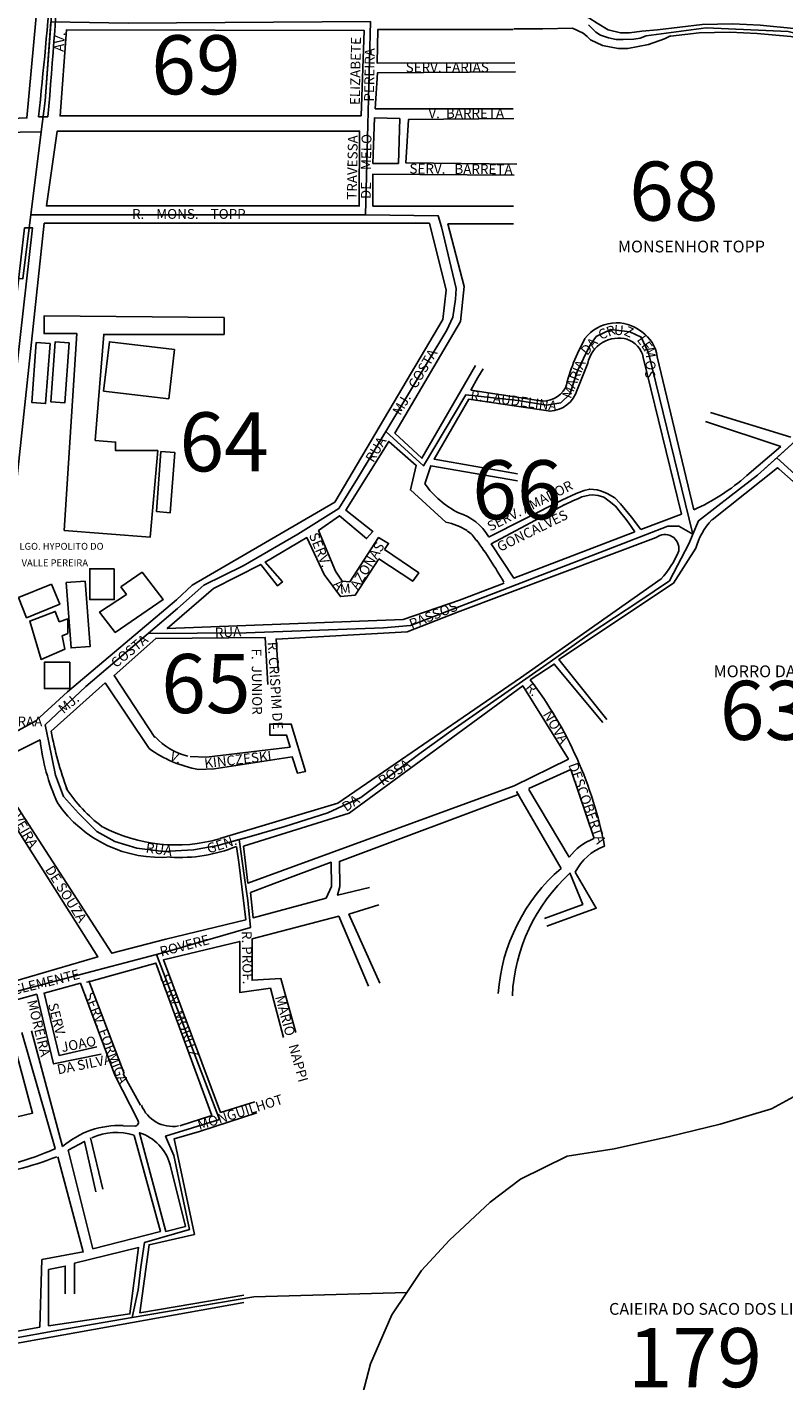
# Model space of a CAD drawing. Extents: x 735.3 to 769.2, y 6909.6 to 6981.4.
# Drawn here: x 744.6 to 745.4, y 6944.6 to 6946 of the extents above; entities that cross this region are included whole.
import ezdxf
from ezdxf.enums import TextEntityAlignment as Align

# ---------------------------------------------------------------- set-up
doc = ezdxf.new("R2010")
doc.units = 0
doc.header["$MEASUREMENT"] = 0
for name, color, linetype in [('F 17 RUAS', 253, 'CONTINUOUS'), ('F 18 EDIF. IMPORTANTES', 7, 'CONTINUOUS'), ('F 36 NÚMEROS SETORES', 1, 'CONTINUOUS'), ('F 7 REFERENCIAS', 7, 'CONTINUOUS'), ('F 9 NOME RUAS', 7, 'CONTINUOUS'), ('F SETORES CENSITÁRIOS', 1, 'CONTINUOUS')]:
    doc.layers.add(name, color=color, linetype=linetype)
doc.styles.add('MONOTXT', font='MONOTXT', dxfattribs={"height": 0.2})

msp = doc.modelspace()

# ---------------------------------------------------------------- linework, layer by layer
at = {"layer": 'F 17 RUAS', "linetype": 'Continuous'}
for p, q in [((744.6112, 6945.8681), (744.6017, 6945.8681)), ((745.1593, 6945.6178), (745.1479, 6945.5891)), ((745.2156, 6945.6238), (745.2544, 6945.4645)), ((745.2298, 6945.6245), (745.2668, 6945.4689)), ((745.284, 6945.5677), (745.3654, 6945.5426)), ((745.3554, 6945.5332), (745.2789, 6945.5586)), ((745.3208, 6945.5038), (745.3554, 6945.5332)), ((745.0586, 6945.4412), (745.1329, 6945.4787)), ((745.2131, 6945.4488), (745.2544, 6945.4645)), ((745.0911, 6945.2984), (744.9056, 6945.171)), ((744.9056, 6945.171), (744.7857, 6945.135)), ((744.6528, 6944.9904), (744.6885, 6944.8964)), ((744.6187, 6944.8203), (744.5847, 6944.9379)), ((744.5944, 6944.9397), (744.6261, 6944.8221)), ((744.6545, 6944.8311), (744.6669, 6944.779)), ((744.6877, 6944.8434), (744.6999, 6944.8428))]:
    msp.add_line(p, q, dxfattribs=at)
for points in [[(744.6149, 6946.1395), (744.5898, 6945.8671), (744.5338, 6945.8649), (744.5341, 6946.1426), (744.6149, 6946.1395)], [(744.9291, 6945.869), (744.9324, 6945.9557), (744.6299, 6945.9564), (744.6236, 6945.8691), (744.9291, 6945.869)], [(744.9409, 6945.8207), (744.9426, 6945.8671), (744.9684, 6945.8664), (744.9671, 6945.8208), (744.9456, 6945.8207)], [(744.5873, 6945.7554), (744.5954, 6945.7554), (744.5548, 6945.3971), (744.546, 6945.3979), (744.5873, 6945.7554)], [(744.8437, 6945.0905), (744.8988, 6945.1109), (744.899, 6945.0862), (744.8936, 6945.0745), (744.8195, 6945.0546), (744.817, 6945.0801), (744.8437, 6945.0905)]]:
    msp.add_lwpolyline(points, close=True, dxfattribs=at)
for points in [[(745.0856, 6945.9732), (745.1151, 6945.974), (745.1362, 6945.974), (745.1483, 6945.9732), (745.1604, 6945.9687), (745.1688, 6945.9634), (745.1801, 6945.9566), (745.1926, 6945.9536), (745.2017, 6945.9536), (745.2141, 6945.9551), (745.23, 6945.9566), (745.2754, 6945.9619), (745.3064, 6945.9626), (745.3344, 6945.9611), (745.3685, 6945.9579), (745.3995, 6945.9511), (745.4183, 6945.9475), (745.4448, 6945.9396)], [(745.0841, 6945.9574), (745.1136, 6945.9574), (745.1439, 6945.9581), (745.1547, 6945.953), (745.1587, 6945.9496), (745.1621, 6945.9464), (745.1741, 6945.9407), (745.19, 6945.9377), (745.1998, 6945.9377), (745.221, 6945.9415), (745.2372, 6945.9473), (745.2433, 6945.9503)], [(745.0852, 6945.923), (744.9456, 6945.9225), (744.9462, 6945.957), (745.0835, 6945.957)], [(745.2434, 6945.9502), (745.2724, 6945.9536), (745.3034, 6945.9543), (745.3314, 6945.9528), (745.3655, 6945.9496), (745.3965, 6945.9428), (745.4153, 6945.9392), (745.4358, 6945.933)], [(745.0858, 6945.9137), (744.9457, 6945.9128), (744.9435, 6945.8764), (745.0836, 6945.8763)], [(745.0842, 6945.8664), (744.9772, 6945.8654), (744.9746, 6945.8213), (745.0873, 6945.8202)], [(744.9273, 6945.7774), (744.9276, 6945.8537), (744.6206, 6945.8537), (744.6097, 6945.7776), (744.928, 6945.7776)], [(745.0847, 6945.8088), (744.9409, 6945.8098), (744.9412, 6945.7774), (745.084, 6945.7774)], [(744.5797, 6945.307), (744.5713, 6945.4199), (744.6075, 6945.7601), (744.9985, 6945.7601), (745.0156, 6945.6921), (745.012, 6945.6623), (744.9026, 6945.4769), (744.7575, 6945.3924), (744.7417, 6945.3775), (744.6311, 6945.284), (744.599, 6945.2546), (744.544, 6945.2248), (744.5312, 6945.2429), (744.5642, 6945.3268), (744.5642, 6945.3067)], [(745.084, 6945.7596), (745.0173, 6945.7596), (745.0338, 6945.6959), (745.0299, 6945.6601), (744.9635, 6945.5469), (744.9908, 6945.5214), (745.0453, 6945.6155)], [(745.053, 6945.612), (745.0476, 6945.6034), (745.0404, 6945.5905)], [(745.0404, 6945.5905), (745.0404, 6945.5905), (745.1093, 6945.5799)], [(745.1213, 6945.5693), (745.0385, 6945.5813), (745.0032, 6945.5205), (745.088, 6945.5054)], [(744.9529, 6945.4285), (744.957, 6945.4348), (744.9469, 6945.4407), (744.9177, 6945.3959), (744.9099, 6945.3964), (744.9032, 6945.4066), (744.8859, 6945.4478), (744.9073, 6945.463), (744.9347, 6945.4397), (744.9411, 6945.4468), (744.9135, 6945.4687), (744.9572, 6945.5385), (744.9852, 6945.514), (744.9792, 6945.4892), (745.0152, 6945.4565)], [(745.088, 6945.4985), (744.9998, 6945.5137), (744.9937, 6945.4955)], [(745.2854, 6945.4589), (745.2854, 6945.4589), (745.3518, 6945.5116), (745.3531, 6945.5106), (745.4699, 6945.4073), (745.5267, 6945.3567)], [(745.1329, 6945.4787), (745.1476, 6945.4856), (745.1556, 6945.4885), (745.1613, 6945.49), (745.1688, 6945.4891), (745.1732, 6945.488), (745.1788, 6945.4857), (745.1866, 6945.481), (745.1926, 6945.475), (745.2038, 6945.4616), (745.2131, 6945.4488)], [(745.1358, 6945.4741), (745.1448, 6945.4783), (745.1492, 6945.4801), (745.1533, 6945.482), (745.1607, 6945.484), (745.164, 6945.4843), (745.1698, 6945.4834), (745.1755, 6945.4818), (745.1811, 6945.4779), (745.1873, 6945.4727), (745.1924, 6945.4664), (745.197, 6945.4609), (745.2004, 6945.4564), (745.2071, 6945.4465)], [(745.1359, 6945.4742), (745.0612, 6945.4344), (745.0842, 6945.3997), (745.2071, 6945.4465)], [(744.7322, 6945.3484), (744.7792, 6945.3889), (744.8272, 6945.4135), (744.8441, 6945.3918), (744.8493, 6945.3958), (744.8318, 6945.4159), (744.874, 6945.4407), (744.8916, 6945.4032), (744.9081, 6945.3809), (744.9232, 6945.3824), (744.947, 6945.4192)], [(745.027, 6945.365), (745.027, 6945.365), (745.2287, 6945.4407)], [(744.947, 6945.4192), (744.9816, 6945.3964), (744.9876, 6945.4049), (744.9529, 6945.4285)], [(745.1785, 6945.256), (745.1298, 6945.3168), (745.2462, 6945.3943), (745.269, 6945.4301)], [(745.0743, 6945.3943), (745.029, 6945.3771), (744.9717, 6945.3574), (744.7322, 6945.3484), (744.7322, 6945.3484)], [(745.2338, 6945.3988), (745.0911, 6945.2984), (745.0911, 6945.2984)], [(745.027, 6945.365), (745.027, 6945.365), (745.027, 6945.365), (744.9759, 6945.345), (744.8428, 6945.3377), (744.845, 6945.3058)], [(744.7197, 6945.2378), (744.6783, 6945.3008), (744.7207, 6945.3384), (744.8319, 6945.3391), (744.8346, 6945.2914)], [(745.1747, 6945.2529), (745.1253, 6945.3122), (745.1009, 6945.2963)], [(744.6144, 6945.2441), (744.6692, 6945.2932), (744.7139, 6945.2265)], [(745.0844, 6945.1885), (744.8141, 6945.0899), (744.8099, 6945.1273), (744.917, 6945.1609), (745.0933, 6945.2902)], [(745.0933, 6945.2902), (745.0933, 6945.2902), (745.1397, 6945.2157), (745.0844, 6945.1885)], [(744.7639, 6945.2053), (744.7801, 6945.206), (744.8591, 6945.2182), (744.8644, 6945.2016), (744.8726, 6945.2031), (744.8582, 6945.2513), (744.8364, 6945.2513), (744.8364, 6945.2402), (744.8535, 6945.2402), (744.857, 6945.2278), (744.7721, 6945.2177), (744.7556, 6945.2183)], [(744.7308, 6945.0328), (744.6761, 6945.0185), (744.5521, 6945.2099), (744.6032, 6945.2354)], [(744.419, 6944.9484), (744.5156, 6945.1988), (744.5393, 6945.2081), (744.6618, 6945.0148), (744.5089, 6944.9703)], [(745.0995, 6945.1858), (745.1422, 6945.2051), (745.1656, 6945.1351)], [(745.0896, 6945.1801), (744.9072, 6945.1118), (744.9074, 6945.0864), (744.9052, 6945.0774), (744.9376, 6945.0853)], [(745.1321, 6945.1047), (745.0874, 6945.1823), (745.0874, 6945.1823)], [(745.1405, 6945.1161), (745.0995, 6945.1848), (745.1, 6945.1853)], [(744.8026, 6945.1271), (744.8053, 6945.1082), (744.8122, 6945.0526), (744.7308, 6945.0328), (744.7308, 6945.0328)], [(745.1154, 6945.0537), (745.1542, 6945.0682), (745.1412, 6945.1001)], [(745.1466, 6945.1009), (745.1679, 6945.0644), (745.1177, 6945.0461)], [(744.9472, 6945.0676), (744.9168, 6945.0582), (744.9482, 6944.9881)], [(744.9367, 6944.985), (744.9064, 6945.0561), (744.8185, 6945.0331), (744.8185, 6944.9912), (744.8478, 6944.9928), (744.863, 6944.9381)], [(744.8214, 6944.8677), (744.7864, 6944.8568), (744.7285, 6945.0117), (744.8059, 6945.0306), (744.8059, 6945.0306), (744.8059, 6944.9787), (744.837, 6944.983), (744.8504, 6944.9329)], [(744.7452, 6944.8431), (744.7775, 6944.8536), (744.7206, 6945.0086), (744.655, 6944.9902), (744.6505, 6944.9891)], [(744.7023, 6944.8489), (744.6791, 6944.8946), (744.6441, 6944.9881), (744.6072, 6944.9781), (744.6225, 6944.9147), (744.6608, 6944.9234)], [(744.6651, 6944.916), (744.617, 6944.9062), (744.5999, 6944.9769), (744.5658, 6944.9674), (744.5956, 6944.8562), (744.4821, 6944.8291), (744.4535, 6944.9403), (744.4091, 6944.9275), (744.3238, 6944.7307), (744.4427, 6944.7532)], [(744.7053, 6944.8641), (744.6877, 6944.8961), (744.6882, 6944.8967)], [(744.8232, 6944.8565), (744.7652, 6944.8375), (744.7394, 6944.8301), (744.7599, 6944.7329), (744.7139, 6944.7224), (744.7045, 6944.6534), (744.8101, 6944.6712)], [(744.6598, 6944.7762), (744.6483, 6944.8275), (744.6316, 6944.8185), (744.6569, 6944.7184), (744.7254, 6944.736), (744.6986, 6944.8333)], [(744.7042, 6944.8361), (744.731, 6944.736), (744.7507, 6944.741), (744.7352, 6944.8037)], [(744.5386, 6944.6627), (744.4245, 6944.6381), (744.4287, 6944.6071), (744.6028, 6944.6388), (744.6051, 6944.7074), (744.647, 6944.7151), (744.6212, 6944.8119)], [(744.6288, 6944.6726), (744.6288, 6944.7008), (744.6119, 6944.6973), (744.6119, 6944.6402), (744.6944, 6944.6522), (744.7032, 6944.7195), (744.638, 6944.7036), (744.638, 6944.6726)], [(744.8101, 6944.6639), (744.4312, 6944.5956), (744.4357, 6944.5582)]]:
    msp.add_lwpolyline(points, dxfattribs=at)
for centre, radius, start, end in [((724.023983, 6947.520442), 20.653455, 355.411339, 356.383097), ((738.456888, 6946.519658), 6.179211, 353.947569, 356.576889), ((745.188657, 6945.618386), 0.040521, 50.864125, 142.642931), ((745.33882, 6945.542146), 0.208388, 151.063122, 165.933997), ((745.190741, 6945.611315), 0.032103, 74.167125, 168.345461), ((745.191637, 6945.618916), 0.024391, 11.420589, 72.676044), ((745.19243, 6945.618952), 0.037789, 8.649381, 54.763125), ((745.113905, 6945.605577), 0.026118, 259.862819, 330.692492), ((745.119793, 6945.599335), 0.030051, 271.920428, 343.374783), ((745.074221, 6945.55377), 0.099378, 215.918308, 242.253028), ((745.182547, 6945.65851), 0.207474, 293.959136, 311.781286), ((745.012729, 6945.414946), 0.053103, 30.253017, 73.339142), ((744.99938, 6945.38504), 0.073241, 59.275072, 77.495086), ((745.335561, 6945.41124), 0.0692, 136.6987, 164.198239), ((745.02656, 6945.428897), 0.021148, 25.796897, 61.038394), ((744.645026, 6945.147909), 0.49534, 30.002325, 35.933917), ((745.237591, 6945.429682), 0.014193, 350.746825, 128.897058), ((745.168429, 6945.45988), 0.089325, 316.946608, 338.608431), ((744.77909, 6945.051559), 0.404318, 10.822522, 37.246036), ((744.975544, 6945.311154), 0.367297, 190.513222, 200.099136), ((744.812018, 6945.258731), 0.210121, 186.372097, 204.592833), ((744.769539, 6945.283991), 0.067375, 222.551753, 255.966981), ((744.785603, 6945.326208), 0.122851, 234.266492, 259.844175), ((744.762755, 6945.273914), 0.159449, 213.374425, 232.68615), ((744.725342, 6945.24199), 0.126076, 214.111464, 275.032061), ((744.741018, 6945.287005), 0.158466, 241.990714, 286.262875), ((745.186291, 6945.081667), 0.05729, 111.201319, 143.091972), ((744.745501, 6945.26556), 0.149745, 266.1333, 292.429189), ((745.195399, 6945.076275), 0.054677, 110.538406, 153.273181), ((745.25375, 6944.963938), 0.186008, 130.836706, 175.759025), ((745.26321, 6944.96675), 0.18072, 132.446275, 177.252461), ((744.737873, 6944.876689), 0.034074, 201.164719, 279.675161), ((744.699112, 6944.84666), 0.003908, 281.0804, 35.317033), ((744.68319, 6944.756883), 0.086667, 87.03485, 131.191067), ((744.680914, 6944.774513), 0.061926, 73.211883, 113.964475), ((744.690408, 6944.791827), 0.046373, 14.800575, 72.653336), ((744.510364, 6945.057683), 0.260986, 275.079017, 294.533653), ((744.514536, 6945.073834), 0.282406, 274.748967, 291.950342)]:
    msp.add_arc(centre, radius, start, end, dxfattribs=at)
for p in [(745.0874, 6945.1823), (744.7042, 6944.8361)]:
    msp.add_point(p, dxfattribs=at)
at = {"layer": 'F 18 EDIF. IMPORTANTES', "color": 22, "linetype": 'Continuous'}
for points in [[(744.7901, 6945.6642), (744.7901, 6945.6471), (744.6679, 6945.6471), (744.6593, 6945.5394), (744.6798, 6945.5377), (744.6798, 6945.5291), (744.7226, 6945.5291), (744.7149, 6945.4411), (744.6277, 6945.448), (744.6405, 6945.6479), (744.6072, 6945.6479), (744.6072, 6945.6659), (744.7901, 6945.6642)], [(744.6133, 6945.6379), (744.5993, 6945.639), (744.5949, 6945.5779), (744.6088, 6945.5769), (744.6133, 6945.6379)], [(744.6327, 6945.6386), (744.6187, 6945.6397), (744.6143, 6945.5786), (744.6282, 6945.5776), (744.6327, 6945.6386)], [(744.7398, 6945.6319), (744.6736, 6945.6397), (744.6677, 6945.5896), (744.7339, 6945.5818), (744.7398, 6945.6319)], [(744.7399, 6945.5271), (744.7259, 6945.5281), (744.7215, 6945.4671), (744.7354, 6945.466), (744.7399, 6945.5271)], [(744.6785, 6945.4091), (744.6536, 6945.4091), (744.6536, 6945.3777), (744.6785, 6945.3777), (744.6785, 6945.4091)], [(744.6489, 6945.3964), (744.6297, 6945.395), (744.6347, 6945.3287), (744.6539, 6945.3301), (744.6489, 6945.3964)], [(744.6853, 6945.3907), (744.7067, 6945.4055), (744.7283, 6945.378), (744.6796, 6945.3444), (744.6637, 6945.365), (744.6908, 6945.3831), (744.6853, 6945.3907)], [(744.6149, 6945.3936), (744.6232, 6945.373), (744.5895, 6945.3594), (744.5812, 6945.38), (744.6149, 6945.3936)], [(744.6313, 6945.3434), (744.6313, 6945.3582), (744.6226, 6945.3553), (744.6187, 6945.3658), (744.5927, 6945.356), (744.6042, 6945.317), (744.6284, 6945.3275), (744.6255, 6945.3409), (744.6313, 6945.3434)], [(744.6333, 6945.3141), (744.6077, 6945.3141), (744.6077, 6945.2874), (744.6333, 6945.2874), (744.6333, 6945.3141)]]:
    msp.add_lwpolyline(points, close=True, dxfattribs=at)
at = {"layer": 'F SETORES CENSITÁRIOS', "linetype": 'Continuous', "flags": 128}
for points in [[(744.627731, 6946.145999), (744.248358, 6946.164302), (744.252688, 6945.9984), (744.436, 6946.003), (744.3657, 6945.9421), (744.4352, 6945.9308), (744.4167, 6945.8673), (744.411706, 6945.84972), (744.604355, 6945.852899), (744.6083, 6945.8845)], [(744.9387, 6945.964894), (744.6927, 6945.9632), (744.614259, 6945.964699), (744.6083, 6945.8845), (744.604355, 6945.852899), (744.593832, 6945.7686), (744.9336, 6945.7686)], [(744.604355, 6945.852899), (744.411706, 6945.84972), (744.411695, 6945.849683), (744.2547, 6945.851922), (744.2492, 6945.852), (744.140301, 6945.849502), (744.101685, 6945.742005), (744.0552, 6945.6126), (744.0643, 6945.6015), (744.1131, 6945.5732), (744.1446, 6945.5569), (744.167, 6945.5449), (744.1773, 6945.5381), (744.1946, 6945.5355), (744.3737, 6945.5307), (744.4362, 6945.5274), (744.56388, 6945.521401), (744.5718, 6945.5921), (744.57366, 6945.607002), (744.4814, 6945.6117), (744.4869, 6945.7073), (744.585717, 6945.703599)], [(745.1952, 6945.4347), (745.2405, 6945.4525), (745.2517, 6945.4523), (745.265998, 6945.444201), (745.265999, 6945.444205), (745.221, 6945.6283), (745.2136, 6945.6444), (745.2021, 6945.6496), (745.1828, 6945.652), (745.1678, 6945.6451), (745.161, 6945.6353), (745.149, 6945.6103), (745.1411, 6945.5864), (745.132, 6945.5777), (745.1172, 6945.5753), (745.0886, 6945.5799), (745.0355, 6945.5859), (744.9924, 6945.5135), (744.954111, 6945.54839), (744.9255, 6945.5008), (744.9065, 6945.4702), (744.865, 6945.4443), (744.8093, 6945.4121), (744.7693, 6945.3925), (744.7427, 6945.3686), (744.713036, 6945.343402), (744.8123, 6945.3441), (744.9518, 6945.3491), (744.9792, 6945.3513)], [(744.99, 6945.2226), (745.0204, 6945.244), (745.0752, 6945.2824), (745.1211, 6945.3146), (745.1616, 6945.3434), (745.211, 6945.3757), (745.2422, 6945.3968), (745.2621, 6945.435), (745.265998, 6945.444201), (745.2517, 6945.4523), (745.2405, 6945.4525), (745.1952, 6945.4347), (744.9792, 6945.3513), (744.9518, 6945.3491), (744.8123, 6945.3441), (744.713036, 6945.343402), (744.6497, 6945.2896), (744.6084, 6945.2504), (744.6121, 6945.2325), (744.6188, 6945.1996), (744.6271, 6945.1777), (744.6423, 6945.1609), (744.6608, 6945.1423), (744.6791, 6945.1322), (744.7015, 6945.1252), (744.7286, 6945.1219), (744.7589, 6945.1236), (744.7838, 6945.1279), (744.8154, 6945.1369), (744.8518, 6945.1473), (744.8953, 6945.1612), (744.929, 6945.1769)]]:
    msp.add_lwpolyline(points, close=True, dxfattribs=at)
for points in [[(745.1599, 6945.9616), (745.1674, 6945.9543), (745.1723, 6945.9511), (745.1803, 6945.9483), (745.1882, 6945.9467), (745.1953, 6945.9467), (745.206, 6945.9471), (745.2124, 6945.9482), (745.2187, 6945.9503), (745.2796, 6945.9584), (745.3628, 6945.9548), (745.4345, 6945.9374), (745.445081, 6945.935557), (745.4546, 6945.9339), (745.4848, 6945.9335), (745.4762, 6945.9435), (745.4652, 6945.9566), (745.4443, 6945.9903)], [(744.9387, 6945.964894), (744.9336, 6945.7686), (745.0075, 6945.7677), (745.0107, 6945.7564), (745.0257, 6945.6939), (745.0251, 6945.6828), (745.0222, 6945.6647), (745.0161, 6945.6515), (744.954111, 6945.54839), (744.9924, 6945.5135), (745.0355, 6945.5859), (745.0886, 6945.5799), (745.1172, 6945.5753), (745.132, 6945.5777), (745.1411, 6945.5864), (745.149, 6945.6103), (745.161, 6945.6353), (745.1678, 6945.6451), (745.1828, 6945.652), (745.2021, 6945.6496), (745.2136, 6945.6444), (745.221, 6945.6283), (745.265999, 6945.444205), (745.2718, 6945.4579), (745.3049, 6945.4834), (745.3315, 6945.504), (745.3699, 6945.5388)], [(745.3628, 6945.9548), (745.2796, 6945.9584), (745.2187, 6945.9503), (745.2124, 6945.9482), (745.206, 6945.9471), (745.1953, 6945.9467), (745.1882, 6945.9467), (745.1803, 6945.9483), (745.1723, 6945.9511), (745.1674, 6945.9543), (745.1599, 6945.9616)], [(744.5297, 6944.9667), (744.6364, 6944.9948), (744.721295, 6945.017312), (744.7303, 6945.0197), (744.8168, 6945.0446), (744.8142, 6945.0721), (744.8106, 6945.0952), (744.805502, 6945.134081), (744.7838, 6945.1279), (744.7589, 6945.1236), (744.7286, 6945.1219), (744.7015, 6945.1252), (744.6791, 6945.1322), (744.6608, 6945.1423), (744.6423, 6945.1609), (744.6271, 6945.1777), (744.6188, 6945.1996), (744.6121, 6945.2325), (744.6084, 6945.2504), (744.6497, 6945.2896), (744.7427, 6945.3686), (744.7693, 6945.3925), (744.8093, 6945.4121), (744.865, 6945.4443), (744.9065, 6945.4702), (744.9255, 6945.5008), (745.0161, 6945.6515), (745.0222, 6945.6647), (745.0251, 6945.6828), (745.0257, 6945.6939), (745.0107, 6945.7564), (745.0075, 6945.7677), (744.9336, 6945.7686), (744.593832, 6945.7686), (744.585717, 6945.703599)], [(745.3699, 6945.5388), (745.351226, 6945.521877), (745.5558, 6945.3359)], [(745.5558, 6945.3359), (745.351226, 6945.521877), (745.3315, 6945.504), (745.3049, 6945.4834), (745.2718, 6945.4579), (745.265999, 6945.444205), (745.266, 6945.4442), (745.265998, 6945.444201), (745.2621, 6945.435), (745.2422, 6945.3968), (745.211, 6945.3757), (745.1616, 6945.3434), (745.1211, 6945.3146), (745.0752, 6945.2824), (745.0204, 6945.244), (744.99, 6945.2226), (744.929, 6945.1769), (744.8953, 6945.1612), (744.8518, 6945.1473), (744.8154, 6945.1369), (744.805502, 6945.134081), (744.8106, 6945.0952), (744.8142, 6945.0721), (744.8168, 6945.0446), (744.7303, 6945.0197), (744.721295, 6945.017312), (744.7853, 6944.8496), (744.7306, 6944.8328), (744.7389, 6944.8131), (744.7549, 6944.7378), (744.7092, 6944.7247), (744.7056, 6944.7001), (744.7027, 6944.6767), (744.6967, 6944.6487), (744.8201, 6944.6695), (744.975449, 6944.673799), (744.9904, 6944.6962), (745.0189, 6944.7272), (745.0601, 6944.7656), (745.0908, 6944.7891), (745.1382, 6944.8123), (745.1862, 6944.8199), (745.2424, 6944.8323), (745.2938, 6944.845), (745.3459, 6944.8604), (745.3905, 6944.8849)], [(744.5753, 6944.6272), (744.6202, 6944.6353), (744.6967, 6944.6487), (744.7027, 6944.6767), (744.7056, 6944.7001), (744.7092, 6944.7247), (744.7549, 6944.7378), (744.7389, 6944.8131), (744.7306, 6944.8328), (744.7853, 6944.8496), (744.721295, 6945.017312), (744.6364, 6944.9948), (744.5297, 6944.9667)], [(745.3905, 6944.8849), (745.3459, 6944.8604), (745.2938, 6944.845), (745.2424, 6944.8323), (745.1862, 6944.8199), (745.1382, 6944.8123), (745.0908, 6944.7891), (745.0601, 6944.7656), (745.0189, 6944.7272), (744.9904, 6944.6962), (744.975449, 6944.673799), (744.9605, 6944.6514), (744.9387, 6944.6015), (744.9223, 6944.5392)], [(744.9223, 6944.5392), (744.9387, 6944.6015), (744.9605, 6944.6514), (744.975449, 6944.673799), (744.8201, 6944.6695), (744.6967, 6944.6487), (744.6202, 6944.6353), (744.5753, 6944.6272), (744.4702, 6944.6087), (744.4258, 6944.6009), (744.423, 6944.6249), (744.4183, 6944.6372), (744.4088, 6944.6407), (744.4015, 6944.6401), (744.3971, 6944.6317), (744.3872, 6944.6112), (744.3687, 6944.5736)]]:
    msp.add_lwpolyline(points, dxfattribs=at)

# ---------------------------------------------------------------- texts
at = {"layer": 'F 36 NÚMEROS SETORES', "linetype": 'Continuous', "style": 'MONOTXT'}
for s, p in [('69', (744.7615, 6945.9132)), ('68', (745.2467, 6945.7849)), ('64', (744.7901, 6945.5302)), ('66', (745.087324, 6945.481548)), ('65', (744.7716, 6945.2847)), ('63', (745.3387, 6945.2575)), ('179', (745.268, 6944.6))]:
    msp.add_text(s, height=0.06, dxfattribs=at).set_placement(p, align=Align.MIDDLE)
at = {"layer": 'F 7 REFERENCIAS', "color": 7, "linetype": 'Continuous', "style": 'MONOTXT'}
for s, p in [('MONSENHOR TOPP', (745.2645, 6945.7304)), ('MORRO DA CAIXA ', (745.3546, 6945.2989)), ('CAIEIRA DO SACO DOS LIMOES', (745.2969, 6944.6513))]:
    msp.add_text(s, height=0.012, dxfattribs=at).set_placement(p, align=Align.CENTER)
for s, p in [('LGO. HYPOLITO DO', (744.5823, 6945.4284)), (' VALLE PEREIRA', (744.5823, 6945.4116))]:
    msp.add_text(s, height=0.007, dxfattribs=at).set_placement(p)
at = {"layer": 'F 9 NOME RUAS', "color": 7, "linetype": 'Continuous', "style": 'MONOTXT'}
for s, rotation, p in [('AV.      MAURO     RAMOS', 85.325761, (744.6272, 6945.934)), ('ELIZABETE', 89.035353, (744.9278, 6945.88)), ('PEREIRA', 89.035353, (744.9421, 6945.8835)), ('TRAVESSA ', 89.035353, (744.9247, 6945.7838)), ('MELO ', 89.035353, (744.9391, 6945.814)), ('SERV.   BARRETA', 359.520731, (744.9782, 6945.8106)), (' DE ', 89.035353, (744.9388, 6945.7815)), ('MJ.   COSTA', 59.325031, (744.9689, 6945.5642)), (' MARIA', 67.566578, (745.1408, 6945.5784)), ('R. LAUDELINA', 352.701361, (745.0398, 6945.5806)), ('RUA', 59.445242, (744.9416, 6945.5163)), ('SERV. AMADOR', 27.193594, (745.0604, 6945.4468)), ('GONCALVES', 26.152214, (745.0702, 6945.4261)), ('SERV. ', 292.265122, (744.876, 6945.4433)), ('AZONAS', 58.484186, (744.9257, 6945.387)), ('PASSOS', 22.186042, (744.9805, 6945.3478)), ('COSTA', 39.366231, (744.6803, 6945.3079)), ('RUA', 2.706, (744.7809, 6945.3391)), ('R.', 311.694908, (745.0954, 6945.288)), ('MJ.', 40.211464, (744.627, 6945.2613)), ('NOVA', 300.925681, (745.1133, 6945.2613)), ('    KINCZESKI', 6.722311, (744.7584, 6945.2049)), ('ROSA', 34.665114, (744.9509, 6945.1883)), ('DESCOBERTA', 289.620278, (745.1394, 6945.21)), ('R. SILVEIRA', 299.950986, (744.5572, 6945.1866)), ('DA', 35.040053, (744.9142, 6945.1619)), ('GEN.', 17.686722, (744.7744, 6945.1197)), ('RUA', 351.827019, (744.71, 6945.1211)), (' DE SOUZA', 302.478958, (744.6063, 6945.1061)), ('ROVERE', 14.477053, (744.7262, 6945.0151)), ('R. PROF.', 271.312781, (744.8079, 6945.0411)), ('CLEMENTE', 13.850069, (744.5769, 6944.9762)), ('SERV. MORITZ', 290.791869, (744.7244, 6944.9952)), ('MOREIRA ', 283.642914, (744.5901, 6944.9699)), ('SERV. ', 284.300278, (744.6112, 6944.9667)), ('SERV. FORMIGA', 291.253369, (744.6478, 6944.9766)), (' MARIO   NAPPI', 285.568739, (744.8408, 6944.9771)), ('MONGUILHOT', 17.543328, (744.765, 6944.8388))]:
    msp.add_text(s, height=0.01, rotation=rotation, dxfattribs=at).set_placement(p)
for s, p in [('SERV. FARIAS', (744.9744, 6945.9134)), ('V.  BARRETA', (744.9975, 6945.8667)), ('R.    MONS.    TOPP', (744.6965, 6945.7645))]:
    msp.add_text(s, height=0.01, dxfattribs=at).set_placement(p)
for s, rotation, p in [('CR', 19.776078, (745.180293, 6945.64461)), ('U', 356.027503, (745.190492, 6945.646471)), ('Z', 335.480358, (745.199002, 6945.64523)), ('DA', 48.91825, (745.164383, 6945.631733)), ('LE', 305.618453, (745.213126, 6945.635322)), ('M', 279.236061, (745.21791, 6945.627949)), ('OS', 267.614056, (745.217834, 6945.611908)), ('A', 311.804986, (744.902633, 6945.389467)), ('M', 5.04245, (744.913485, 6945.383734)), ('F.  JUNIOR', 270.666686, (744.818328, 6945.294402)), ('R. CRISPIM DE', 273.590933, (744.837094, 6945.290103)), ('V.', 335.026089, (744.73923, 6945.213125)), ('JOAO', 11.056414, (744.643266, 6944.921452)), ('DA SILVA', 11.275936, (744.649224, 6944.900944))]:
    msp.add_text(s, height=0.01, rotation=rotation, dxfattribs=at).set_placement(p, align=Align.CENTER)
msp.add_text('OS.        HERCILIO         LUZ EIRAA', height=0.01, dxfattribs=at).set_placement((744.5052, 6945.249), align=Align.CENTER)

doc.saveas('drawing.dxf')
